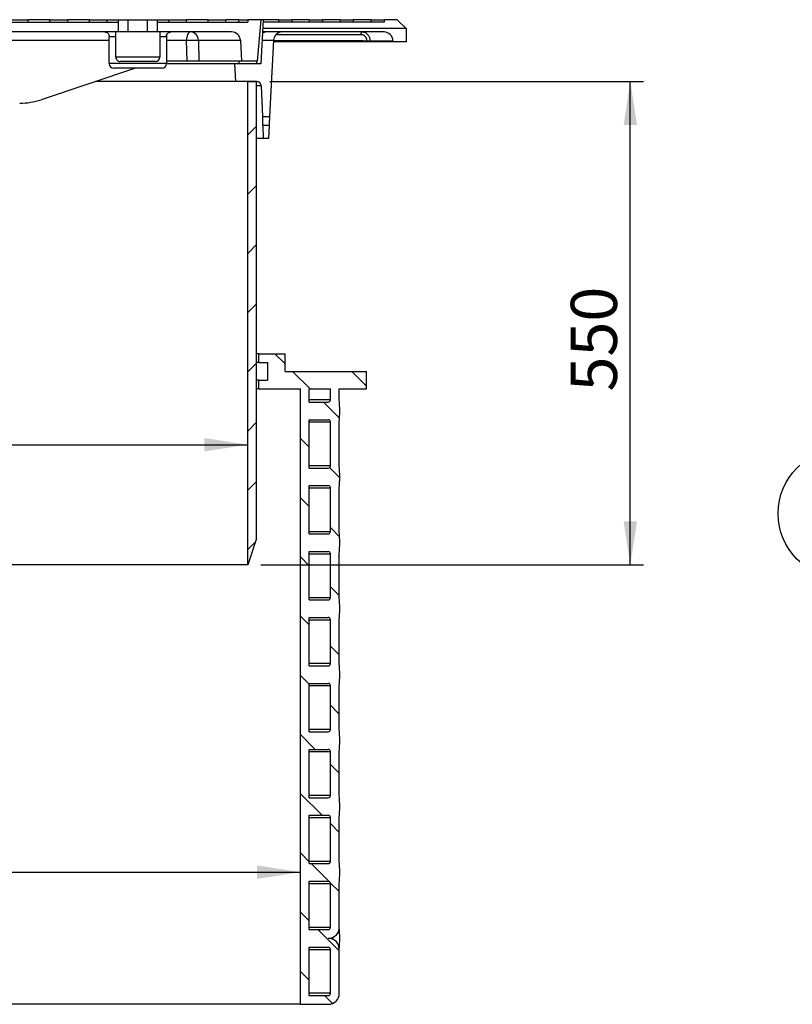
# Model space of a CAD drawing. Units: millimetres. Extents: x 5 to 415, y 5 to 292.
# Drawn here: x 232 to 291, y 94 to 169 of the extents above; entities that cross this region are included whole.
import ezdxf

# ---------------------------------------------------------------- set-up
doc = ezdxf.new("R2010")
doc.units = ezdxf.units.MM
doc.layers.add('BORDER', color=7, linetype='Continuous')
doc.styles.add('SLDTEXTSTYLE3', font='TXT', dxfattribs={"width": 0.75})
doc.dimstyles.new('SLDDIMSTYLE0', dxfattribs={"dimtxt": 3.5, "dimasz": 3.302, "dimexe": 0, "dimexo": 0.0625, "dimgap": 0.875, "dimtad": 1, "dimlfac": 15, "dimrnd": 1e-09, "dimzin": 12, "dimdsep": 46, "dimtxsty": 'SLDTEXTSTYLE3', "dimsah": 1, "dimcen": 0.09, "dimadec": 0, "dimazin": 3, "dimtfac": 1, "dimtofl": 0, "dimtmove": 0, "dimatfit": 3, "dimfxl": 0, "dimfrac": 2, "dimtolj": 1, "dimtzin": 12, "dimarcsym": 0})
pattern_1 = [(45, (0, 0), (-2.245064030267288, 2.245064030267288), [])]

# ---------------------------------------------------------------- blocks, each defined once
blk = doc.blocks.new('SW_NOTE_0_2')
at = {"layer": 'BORDER', "color": 0}
blk.add_circle((-4.243365676123267, 2.409595451103669), 4.879785087407208, dxfattribs=at)
at = {"layer": 'BORDER', "color": 0, "insert": (-4.278608772884662, 4.115775721712678), "char_height": 3.5, "attachment_point": 2, "style": 'SLDTEXTSTYLE3'}
blk.add_mtext('3', dxfattribs=at)
blk = doc.blocks.new('_D_5')
at = {"layer": 'BORDER', "color": 7}
blk.add_line((191.0663408504831, 136.4403970187522), (249.7330075171498, 136.4403970187522), dxfattribs=at)
for points in [[(191.0663408504831, 136.4403970187522), (194.3683408504831, 135.9323970187522), (194.3683408504831, 136.9483970187522)], [(249.7330075171498, 136.4403970187522), (246.4310075171498, 136.9483970187522), (246.4310075171498, 135.9323970187522)]]:
    blk.add_solid(points, dxfattribs=at)
at = {"layer": 'BORDER', "color": 7, "char_height": 3.5, "attachment_point": 1, "style": 'SLDTEXTSTYLE3'}
for s, insert in [('%%c', (213.8812883450975, 140.9521341079541)), ('880', (219.1597257434716, 141.0056062846139))]:
    blk.add_mtext(s, dxfattribs=dict(at, insert=insert))
blk = doc.blocks.new('_D_6')
at = {"layer": 'BORDER', "color": 7}
blk.add_line((187.0663408504827, 104.0266951431964), (253.7330075171494, 104.0266951431971), dxfattribs=at)
for points in [[(187.0663408504827, 104.0266951431964), (190.3683408504827, 103.5186951431964), (190.3683408504827, 104.5346951431964)], [(253.7330075171494, 104.0266951431971), (250.4310075171494, 104.534695143197), (250.4310075171494, 103.518695143197)]]:
    blk.add_solid(points, dxfattribs=at)
at = {"layer": 'BORDER', "color": 7, "char_height": 3.5, "attachment_point": 1, "style": 'SLDTEXTSTYLE3'}
for s, insert in [('%%c', (212.5882326319219, 108.5384322323986)), ('1000', (217.866670030296, 108.5919044090585))]:
    blk.add_mtext(s, dxfattribs=dict(at, insert=insert))
blk = doc.blocks.new('_D_7')
at = {"layer": 'BORDER', "color": 7}
for p, q in [((251.3996741838165, 163.9894925805798), (279.7330075171486, 163.9894925805798)), ((278.7330075171486, 127.3228259139131), (278.7330075171486, 163.9894925805798)), ((250.7330075171498, 127.3228259139131), (279.7330075171486, 127.3228259139131))]:
    blk.add_line(p, q, dxfattribs=at)
for points in [[(278.7330075171486, 163.9894925805798), (278.2250075171486, 160.6874925805798), (279.2410075171486, 160.6874925805798)], [(278.7330075171486, 127.3228259139131), (279.2410075171486, 130.6248259139131), (278.2250075171486, 130.6248259139131)]]:
    blk.add_solid(points, dxfattribs=at)
at = {"layer": 'BORDER', "color": 7, "insert": (274.2212706025699, 140.4762040586825), "char_height": 3.5, "attachment_point": 1, "rotation": 90, "style": 'SLDTEXTSTYLE3'}
blk.add_mtext('550', dxfattribs=at)

msp = doc.modelspace()

# ---------------------------------------------------------------- hatches: boundary and pattern name
at = {"linetype": 'Continuous', "lineweight": 18}
h = msp.add_hatch(dxfattribs=at)
h.set_pattern_fill('ANSI31', style=0)
h.set_pattern_definition(pattern_1)
h.paths.add_polyline_path([(250.3996741838164, 163.9894925805798), (249.7330075171498, 163.9894925805798), (249.7330075171498, 127.3228259139131), (250.3996741838164, 129.322825913913)], flags=0)
h = msp.add_hatch(dxfattribs=at)
h.set_pattern_fill('ANSI31', angle=90.0000000000002, style=0)
h.set_pattern_definition([(135.0000000000002, (0, 0), (-2.245064030267281, -2.245064030267296), [])])
edge = h.paths.add_edge_path(flags=0)
edge.add_line((256.6663408504826, 114.839492580579), (256.6663408504826, 118.1728259139123))
edge.add_arc((248.7852885535264, 119.0061592472456), 7.924987681492129, 353.9640394432872, 366.0359605567154)
edge.add_line((256.6663408504825, 119.839492580579), (256.6663408504825, 123.1728259139124))
edge.add_arc((248.7852885535264, 124.0061592472456), 7.924987681492129, 353.9640394432873, 366.0359605567153)
edge.add_line((256.6663408504825, 124.839492580579), (256.6663408504825, 128.1728259139124))
edge.add_arc((248.7852885535263, 129.0061592472457), 7.924987681492129, 353.9640394432872, 366.0359605567149)
edge.add_line((256.6663408504824, 129.839492580579), (256.6663408504824, 133.1728259139124))
edge.add_arc((248.7852885535262, 134.0061592472456), 7.924987681492129, 353.9640394432874, 366.0359605567153)
edge.add_line((256.6663408504824, 134.839492580579), (256.6663408504824, 138.1728259139123))
edge.add_arc((248.7852885535262, 139.0061592472456), 7.924987681492129, 353.9640394432874, 366.0359605567156)
edge.add_line((256.6663408504823, 139.839492580579), (256.6663408504824, 140.6728259139123))
edge.add_line((256.6663408504824, 140.6728259139123), (258.733007517149, 140.6728259139123))
edge.add_line((258.733007517149, 140.6728259139123), (258.733007517149, 142.0061592472456))
edge.add_line((258.733007517149, 142.0061592472456), (252.5663408504823, 142.0061592472456))
edge.add_line((252.5663408504823, 142.0061592472456), (252.5663408504823, 143.339492580579))
edge.add_line((252.5663408504823, 143.339492580579), (250.5663408504823, 143.3394925805789))
edge.add_line((250.5663408504823, 143.3394925805789), (250.5663408504823, 142.6728259139122))
edge.add_line((250.5663408504823, 142.6728259139122), (251.233007517149, 142.6728259139123))
edge.add_line((251.233007517149, 142.6728259139123), (251.233007517149, 141.339492580579))
edge.add_line((251.233007517149, 141.339492580579), (250.5663408504824, 141.3394925805789))
edge.add_line((250.5663408504824, 141.3394925805789), (250.5663408504824, 140.6728259139122))
edge.add_line((250.5663408504824, 140.6728259139122), (253.733007517149, 140.6728259139123))
edge.add_line((253.733007517149, 140.6728259139123), (253.7330075171495, 94.00615924724562))
edge.add_line((253.7330075171495, 94.00615924724562), (255.8330075171495, 94.00615924724565))
edge.add_arc((255.8330075171495, 94.83949258057899), 0.8333333333333334, 270.0000000000008, 360.0000000000018)
edge.add_line((256.6663408504829, 94.839492580579), (256.6663408504828, 98.17282591391232))
edge.add_arc((255.8330075171494, 98.1728259139123), 0.8333333333333334, 9.77066398145548e-13, 90)
edge.add_arc((255.8330075171494, 99.83949258057898), 0.8333333333333334, 270.0000000000008, 360.0000000000028)
edge.add_line((256.6663408504828, 99.839492580579), (256.6663408504828, 103.1728259139124))
edge.add_arc((248.7852885535266, 104.0061592472456), 7.924987681492129, 353.9640394432874, 366.0359605567152)
edge.add_line((256.6663408504828, 104.839492580579), (256.6663408504827, 108.1728259139123))
edge.add_arc((248.7852885535266, 109.0061592472456), 7.924987681492129, 353.9640394432873, 366.0359605567154)
edge.add_line((256.6663408504827, 109.839492580579), (256.6663408504826, 113.1728259139123))
edge.add_arc((248.7852885535265, 114.0061592472456), 7.924987681492129, 353.9640394432873, 366.0359605567154)
edge = h.paths.add_edge_path(flags=0)
edge.add_line((255.9996741838157, 140.6728259139123), (255.9996741838156, 139.839492580579))
edge.add_arc((255.833007517149, 139.839492580579), 0.1666666666666667, 270, 360, ccw=False)
edge.add_line((255.833007517149, 139.6728259139123), (254.3996741838156, 139.6728259139123))
edge.add_line((254.3996741838156, 139.6728259139123), (254.3996741838156, 140.6728259139123))
edge.add_line((254.3996741838156, 140.6728259139123), (255.9996741838157, 140.6728259139123))
edge = h.paths.add_edge_path(flags=0)
edge.add_line((255.833007517149, 134.6728259139124), (254.3996741838157, 134.6728259139124))
edge.add_line((254.3996741838157, 134.6728259139124), (254.3996741838156, 138.339492580579))
edge.add_line((254.3996741838156, 138.339492580579), (255.833007517149, 138.339492580579))
edge.add_arc((255.833007517149, 138.1728259139123), 0.1666666666666667, -7.958078640513122e-13, 89.9999999999992, ccw=False)
edge.add_line((255.9996741838156, 138.1728259139123), (255.9996741838157, 134.839492580579))
edge.add_arc((255.833007517149, 134.8394925805791), 0.1666666666666667, 270, 359.9999999999902, ccw=False)
edge = h.paths.add_edge_path(flags=0)
edge.add_line((255.8330075171491, 129.6728259139124), (254.3996741838158, 129.6728259139124))
edge.add_line((254.3996741838158, 129.6728259139124), (254.3996741838157, 133.339492580579))
edge.add_line((254.3996741838157, 133.339492580579), (255.833007517149, 133.339492580579))
edge.add_arc((255.8330075171491, 133.1728259139124), 0.1666666666666667, -7.958078640513122e-13, 90.0000000000187, ccw=False)
edge.add_line((255.9996741838158, 133.1728259139124), (255.9996741838158, 129.839492580579))
edge.add_arc((255.8330075171491, 129.839492580579), 0.1666666666666667, 270, 359.9999999999902, ccw=False)
edge = h.paths.add_edge_path(flags=0)
edge.add_line((255.8330075171492, 124.6728259139124), (254.3996741838159, 124.6728259139123))
edge.add_line((254.3996741838159, 124.6728259139123), (254.3996741838158, 128.339492580579))
edge.add_line((254.3996741838158, 128.339492580579), (255.8330075171491, 128.3394925805791))
edge.add_arc((255.8330075171492, 128.1728259139124), 0.1666666666666667, -1.057287590811029e-11, 90.0000000000187, ccw=False)
edge.add_line((255.9996741838158, 128.1728259139124), (255.9996741838158, 124.839492580579))
edge.add_arc((255.8330075171492, 124.839492580579), 0.1666666666666667, 270, 359.9999999999951, ccw=False)
edge = h.paths.add_edge_path(flags=0)
edge.add_line((255.8330075171492, 119.6728259139124), (254.3996741838159, 119.6728259139123))
edge.add_line((254.3996741838159, 119.6728259139123), (254.3996741838158, 123.339492580579))
edge.add_line((254.3996741838158, 123.339492580579), (255.8330075171492, 123.339492580579))
edge.add_arc((255.8330075171492, 123.1728259139124), 0.1666666666666667, -5.6843418860808015e-12, 90.0000000000187, ccw=False)
edge.add_line((255.9996741838159, 123.1728259139123), (255.9996741838159, 119.839492580579))
edge.add_arc((255.8330075171492, 119.839492580579), 0.1666666666666667, 270, 360, ccw=False)
edge = h.paths.add_edge_path(flags=0)
edge.add_line((255.8330075171493, 114.6728259139124), (254.3996741838159, 114.6728259139123))
edge.add_line((254.3996741838159, 114.6728259139123), (254.3996741838159, 118.339492580579))
edge.add_line((254.3996741838159, 118.339492580579), (255.8330075171493, 118.339492580579))
edge.add_arc((255.8330075171493, 118.1728259139124), 0.1666666666666667, -5.6843418860808015e-12, 89.9999999999992, ccw=False)
edge.add_line((255.9996741838159, 118.1728259139123), (255.999674183816, 114.839492580579))
edge.add_arc((255.8330075171493, 114.839492580579), 0.1666666666666667, 270, 359.9999999999951, ccw=False)
edge = h.paths.add_edge_path(flags=0)
edge.add_line((255.8330075171493, 109.6728259139124), (254.399674183816, 109.6728259139123))
edge.add_line((254.399674183816, 109.6728259139123), (254.399674183816, 113.339492580579))
edge.add_line((254.399674183816, 113.339492580579), (255.8330075171493, 113.339492580579))
edge.add_arc((255.8330075171493, 113.1728259139123), 0.1666666666666667, -5.6843418860808015e-12, 89.9999999999797, ccw=False)
edge.add_line((255.999674183816, 113.1728259139123), (255.999674183816, 109.839492580579))
edge.add_arc((255.8330075171493, 109.839492580579), 0.1666666666666667, 270, 360, ccw=False)
edge = h.paths.add_edge_path(flags=0)
edge.add_line((255.8330075171494, 104.6728259139124), (254.399674183816, 104.6728259139123))
edge.add_line((254.399674183816, 104.6728259139123), (254.399674183816, 108.339492580579))
edge.add_line((254.399674183816, 108.339492580579), (255.8330075171494, 108.339492580579))
edge.add_arc((255.8330075171493, 108.1728259139124), 0.1666666666666667, -1.057287590811029e-11, 89.9999999999797, ccw=False)
edge.add_line((255.999674183816, 108.1728259139123), (255.9996741838161, 104.839492580579))
edge.add_arc((255.8330075171494, 104.839492580579), 0.1666666666666667, 270, 359.9999999999951, ccw=False)
edge = h.paths.add_edge_path(flags=0)
edge.add_line((255.8330075171494, 99.67282591391232), (254.3996741838161, 99.6728259139123))
edge.add_line((254.3996741838161, 99.6728259139123), (254.399674183816, 103.339492580579))
edge.add_line((254.399674183816, 103.339492580579), (255.8330075171494, 103.339492580579))
edge.add_arc((255.8330075171494, 103.1728259139124), 0.1666666666666667, -5.6843418860808015e-12, 89.9999999999992, ccw=False)
edge.add_line((255.9996741838161, 103.1728259139123), (255.9996741838161, 99.83949258057899))
edge.add_arc((255.8330075171494, 99.83949258057898), 0.1666666666666667, -90.0000000000008, 3.979039320256561e-12, ccw=False)
edge = h.paths.add_edge_path(flags=0)
edge.add_line((255.8330075171495, 94.67282591391232), (254.3996741838162, 94.67282591391229))
edge.add_line((254.3996741838162, 94.67282591391229), (254.3996741838161, 98.33949258057898))
edge.add_line((254.3996741838161, 98.33949258057898), (255.8330075171494, 98.33949258057898))
edge.add_arc((255.8330075171494, 98.1728259139123), 0.1666666666666667, 3.979039320256561e-12, 89.9999999999992, ccw=False)
edge.add_line((255.9996741838161, 98.17282591391232), (255.9996741838161, 94.839492580579))
edge.add_arc((255.8330075171495, 94.83949258057899), 0.1666666666666667, -90.0000000000008, 3.979039320256561e-12, ccw=False)
h = msp.add_hatch(dxfattribs=at)
h.set_pattern_fill('ANSI31', style=0)
h.set_pattern_definition(pattern_1)
edge = h.paths.add_edge_path(flags=0)
edge.add_arc((248.7852885535266, 99.00615924724556), 7.924987681492129, 353.9640394432875, 366.0359605567156)
edge.add_arc((255.8330075171494, 99.83949258057898), 0.8333333333333313, -90.0000000000008, 1.0800249583553523e-12, ccw=False)
edge.add_arc((255.8330075171494, 98.1728259139123), 0.8333333333333323, 1.1368683772161603e-13, 89.9999999999992, ccw=False)

# ---------------------------------------------------------------- linework, layer by layer
at = {"color": 7, "linetype": 'Continuous', "lineweight": 25}
for p, q in [((201.7330075171495, 168.4728259139131), (239.0663408504829, 168.4728259139131)), ((231.7330075171495, 168.6728259139131), (233.0663408504829, 168.6728259139131)), ((233.0663408504829, 168.6728259139131), (233.0663408504829, 168.4728259139131)), ((234.7330075171495, 168.6728259139131), (233.0663408504829, 168.6728259139131)), ((234.7330075171495, 168.6728259139131), (236.0663408504829, 168.6728259139131)), ((234.7330075171495, 168.4728259139131), (234.7330075171495, 168.6728259139131)), ((236.0663408504829, 168.6728259139131), (236.0663408504829, 168.4728259139131)), ((237.7330075171495, 168.6728259139131), (236.0663408504829, 168.6728259139131)), ((237.7330075171495, 168.6728259139131), (239.0663408504828, 168.6728259139131)), ((237.7330075171495, 168.4728259139131), (237.7330075171495, 168.6728259139131)), ((239.0663408504829, 168.6728259139131), (239.9332837771695, 168.6728259139131)), ((239.0663408504829, 168.4728259139131), (239.0663408504829, 168.6728259139131)), ((239.0663408504829, 168.4728259139131), (239.9332837771695, 168.4728259139131)), ((239.9332837771695, 168.6728259139131), (240.6686171105009, 168.6728259139131)), ((239.9332837771695, 167.7394925805798), (239.9332837771695, 168.6728259139131)), ((240.6686171105009, 168.6728259139131), (242.1307312571311, 168.6728259139131)), ((240.6686171105009, 167.7394925805798), (240.6686171105009, 168.6728259139131)), ((242.1307312571311, 168.6728259139131), (242.8660645904629, 168.6728259139131)), ((242.1307312571311, 167.7394925805798), (242.1307312571311, 168.6728259139131)), ((242.8660645904629, 168.6728259139131), (242.8660645904629, 167.7394925805798)), ((242.8660645904629, 168.6728259139131), (243.7330075171496, 168.6728259139131)), ((242.8660645904628, 168.4728259139131), (243.7330075171496, 168.4728259139131)), ((243.7330075171496, 168.6728259139131), (243.7330075171496, 168.4728259139131)), ((243.7330075171495, 168.6728259139131), (245.0663408504828, 168.6728259139131)), ((243.7330075171496, 168.4728259139131), (249.7330075171495, 168.4728259139131)), ((245.0663408504828, 168.6728259139131), (245.0663408504829, 168.4728259139131)), ((246.7330075171495, 168.6728259139131), (245.0663408504828, 168.6728259139131)), ((246.7330075171495, 168.6728259139131), (248.0663408504828, 168.6728259139131)), ((246.7330075171495, 168.4728259139131), (246.7330075171495, 168.6728259139131)), ((248.0663408504829, 168.4728259139131), (248.0663408504829, 168.6728259139131)), ((249.0585878640892, 168.6728259139131), (248.0663408504829, 168.6728259139131)), ((249.0585878640893, 168.6728259139131), (249.7330075171495, 168.6728259139131)), ((249.0585878640892, 168.4728259139131), (249.0585878640892, 168.6728259139131)), ((250.7330075171468, 168.6728259139133), (249.7330075171495, 168.6728259139131)), ((249.7330075171495, 168.6728259139131), (249.7330075171495, 168.4728259139131)), ((250.7330075171468, 168.6728259139133), (250.4588763714323, 165.5394925805801)), ((250.8996741838153, 168.6728259139131), (250.7241081232171, 165.3228259139131)), ((250.8996741838153, 168.6728259139131), (250.7330075171468, 168.6728259139131)), ((261.7330075171498, 168.006159247247), (250.8647356642932, 168.006159247247)), ((252.0663408504828, 168.4728259139131), (250.8891926279586, 168.4728259139131)), ((252.0663408504828, 168.6728259139131), (250.8996741838153, 168.6728259139131)), ((252.0663408504828, 168.6728259139131), (253.0663408504828, 168.6728259139131)), ((252.0663408504828, 168.6728259139131), (252.0663408504828, 168.4728259139131)), ((253.0663408504828, 168.4728259139131), (252.0663408504828, 168.4728259139131)), ((253.0663408504828, 168.6728259139131), (253.0663408504828, 168.4728259139131)), ((254.3996741838162, 168.6728259139131), (253.0663408504828, 168.6728259139131)), ((254.3996741838162, 168.4728259139131), (253.0663408504828, 168.4728259139131)), ((254.3996741838162, 168.6728259139131), (254.3996741838162, 168.4728259139131)), ((254.3996741838162, 168.6728259139131), (255.3996741838162, 168.6728259139131)), ((255.3996741838162, 168.4728259139131), (254.3996741838162, 168.4728259139131)), ((255.3996741838162, 168.6728259139131), (255.3996741838162, 168.4728259139131)), ((256.7330075171495, 168.6728259139131), (255.3996741838162, 168.6728259139131)), ((256.7330075171495, 168.4728259139131), (255.3996741838162, 168.4728259139131)), ((256.7330075171495, 168.6728259139131), (257.7330075171495, 168.6728259139131)), ((256.7330075171495, 168.6728259139131), (256.7330075171495, 168.4728259139131)), ((257.7330075171495, 168.4728259139131), (256.7330075171495, 168.4728259139131)), ((257.7330075171495, 168.6728259139131), (257.7330075171495, 168.4728259139131)), ((259.0663408504828, 168.6728259139131), (257.7330075171495, 168.6728259139131)), ((259.0663408504828, 168.4728259139131), (257.7330075171495, 168.4728259139131)), ((259.0663408504828, 168.6728259139131), (260.0663408504828, 168.6728259139131)), ((259.0663408504828, 168.6728259139131), (259.0663408504828, 168.4728259139131)), ((260.0663408504828, 168.4728259139131), (259.0663408504828, 168.4728259139131)), ((261.0663408504834, 168.6728259139136), (260.0663408504828, 168.6728259139131)), ((260.0663408504828, 168.6728259139131), (260.0663408504828, 168.4728259139131)), ((261.0663408504834, 168.6728259139136), (261.7330075171498, 168.006159247247)), ((261.7330075171498, 168.006159247247), (261.7330075171495, 167.0061592472464)), ((238.8996741838162, 167.7394925805798), (228.7989977141829, 167.7394925805798)), ((239.2330075171495, 165.3394925805798), (239.2330075171495, 167.4061592472464)), ((239.2330075171495, 167.4061592472464), (239.7330075171495, 167.4061592472464)), ((239.9332837771695, 167.7394925805798), (239.7330075171495, 167.7394925805798)), ((239.7330075171495, 165.8394925805798), (239.7330075171495, 167.7394925805798)), ((240.6686171105009, 167.7394925805798), (239.9332837771695, 167.7394925805798)), ((242.1307312571311, 167.7394925805798), (240.6686171105009, 167.7394925805798)), ((242.8660645904629, 167.7394925805798), (242.1307312571311, 167.7394925805798)), ((243.0663408504829, 167.7394925805798), (242.8660645904629, 167.7394925805798)), ((243.0663408504829, 167.7394925805798), (243.0663408504829, 165.8394925805798)), ((243.0663408504829, 167.4061592472464), (243.5656389309997, 167.4061592472464)), ((243.5656389309857, 167.4061592472464), (243.5663408504828, 167.4061592472464)), ((243.5663408504828, 167.4061592472464), (243.5663408504829, 165.3394925805798)), ((243.8996741838162, 167.7394925805798), (243.8988667341365, 167.7394925805798)), ((248.5109362125345, 167.7394925805798), (243.8996741838162, 167.7394925805798)), ((251.0485311648094, 167.7394925805798), (250.8507602564844, 167.7394925805798)), ((252.3559467920995, 167.7394925805798), (251.0485311648094, 167.7394925805798)), ((251.8798515489267, 167.5394925805798), (258.3219218509498, 167.5394925813699)), ((260.0663409154134, 167.7394925805797), (252.3559467920995, 167.7394925805798)), ((258.5341803052906, 167.720838049652), (258.37339189079, 167.7366772732706)), ((258.4636325375467, 167.7277876913445), (258.3837252499895, 167.7394925805797)), ((228.6160044689427, 167.1077165519016), (239.2330075171495, 167.1077165519016)), ((243.5663408504828, 167.1077165519016), (245.0735699206838, 167.1077165519016)), ((245.0735699206838, 167.1077165519016), (245.1071282874901, 165.5394925805797)), ((245.9986764860965, 167.1077165514083), (246.0313008732456, 165.5394925805798)), ((245.9986764860981, 167.1077165514084), (249.1766892357048, 167.1077165514084)), ((249.1766892357048, 167.1077165514084), (249.2588763714343, 165.5394925805798)), ((250.8176502805732, 167.1077166044911), (251.6901937571106, 167.1077166044911)), ((251.6901937571106, 167.1077166044911), (251.3878939456104, 161.3394925805798)), ((260.7330075171495, 167.0061592472464), (251.6848713615475, 167.0061592472464)), ((251.6883652135591, 167.0728259150478), (258.4808592070959, 167.0728259150478)), ((258.3538287089538, 167.0736123389888), (251.6898230494085, 167.1006430801558)), ((251.6899106177537, 167.1023139837213), (258.7658523282318, 167.0736123350942)), ((258.4808592070959, 167.0728259159077), (259.0191579351812, 167.0728259159077)), ((259.0191579351812, 167.0728259150049), (260.7330075171495, 167.0728259139504)), ((260.7330075171495, 167.0728259139504), (260.7330075171495, 167.0061592472464)), ((261.7330075171495, 167.0061592472464), (260.7330075171495, 167.0061592472464)), ((243.0663408504829, 165.8394925805798), (239.7330075171495, 165.8394925805798)), ((243.5663408504829, 165.3394925805798), (239.2330075171495, 165.3394925805798)), ((242.7330075171495, 165.5061592472464), (240.0663408504829, 165.5061592472464)), ((248.7330075171475, 165.322825913913), (243.5659239230734, 165.322825913913)), ((249.0663408504828, 165.5228259139131), (243.5663408504828, 165.5228259139131)), ((245.1071282874901, 165.5394925805797), (243.6506786646866, 165.5394925805797)), ((249.2588763714343, 165.5394925805798), (246.0313008732456, 165.5394925805798)), ((250.7241081232171, 165.3228259139131), (248.7330075171475, 165.322825913913)), ((248.7330075171475, 165.322825913913), (248.8028845561916, 163.9894925805795)), ((249.0663408504828, 165.5228259139131), (249.0663408504828, 165.3228259139131)), ((250.3996741838162, 165.5228259139131), (249.0663408504828, 165.5228259139131)), ((250.3996741838162, 165.3228259139131), (249.0663408504828, 165.3228259139131)), ((250.4588763714323, 165.5394925805801), (249.2588763714343, 165.5394925805798)), ((250.3996741838162, 165.5228259139131), (250.3996741838162, 165.3228259139131)), ((241.2312885171936, 165.0061592472464), (234.0746362789882, 162.6080519036589)), ((243.2330075171495, 165.0061592472464), (239.5663408504829, 165.0061592472464)), ((248.8028845561916, 163.9894925805795), (238.1972584538751, 163.9894925805795)), ((250.4264545910829, 163.9894925805798), (248.8028845561916, 163.9894925805795)), ((249.7330075171495, 127.3228259139131), (249.7330075171495, 163.9894925805798)), ((249.7330075171495, 163.9894925805798), (250.3996741838162, 163.9894925805798)), ((250.3996741838162, 129.322825913913), (250.3996741838162, 163.9894925805798)), ((250.7595848667559, 163.6677924128138), (250.3996741838162, 163.6677924128138)), ((250.7595848667559, 163.6677924128138), (250.840890888502, 161.3394925805798)), ((250.840890888502, 161.3394925805798), (251.3878939456104, 161.3394925805798)), ((251.3512085001123, 160.6394925805797), (250.8653354271462, 160.6394925805797)), ((250.8653354271462, 160.6394925805797), (250.8996741838131, 159.6561592472464)), ((251.3512085001123, 160.6394925805797), (251.2996741838173, 159.6561592472465)), ((250.8996741838131, 159.6561592472464), (250.3996741838162, 159.6561592472464)), ((251.2996741838173, 159.6561592472465), (250.8996741838131, 159.6561592472464)), ((250.566340850482, 143.3394925805789), (250.3996741838162, 143.3394925805789)), ((250.5663408504821, 142.6728259139122), (250.3996741838162, 142.6728259139122)), ((250.5663408504821, 142.6728259139122), (250.566340850482, 143.3394925805789)), ((250.566340850482, 143.3394925805789), (252.566340850482, 143.339492580579)), ((250.5663408504821, 142.6728259139122), (251.2330075171488, 142.6728259139123)), ((251.2330075171488, 142.6728259139123), (251.2330075171488, 141.3394925805789)), ((252.5663408504821, 142.0061592472456), (252.566340850482, 143.339492580579)), ((252.5663408504821, 142.0061592472456), (258.7330075171488, 142.0061592472456)), ((258.7330075171488, 140.6728259139123), (258.7330075171488, 142.0061592472456)), ((250.5663408504821, 141.3394925805789), (250.3996741838162, 141.3394925805789)), ((250.5663408504821, 140.6728259139122), (250.5663408504821, 141.3394925805789)), ((250.5663408504821, 141.3394925805789), (251.2330075171488, 141.3394925805789)), ((250.5663408504821, 140.6728259139122), (250.3996741838162, 140.6728259139122)), ((250.5663408504821, 140.6728259139122), (253.7330075171488, 140.6728259139123)), ((253.7330075171493, 94.00615924724562), (253.7330075171488, 140.6728259139123)), ((254.3996741838154, 140.6728259139123), (255.9996741838154, 140.6728259139123)), ((254.3996741838154, 139.6728259139123), (254.3996741838154, 140.6728259139123)), ((255.9996741838154, 139.839492580579), (255.9996741838154, 140.6728259139123)), ((256.6663408504821, 140.6728259139123), (258.7330075171488, 140.6728259139123)), ((256.6663408504821, 139.839492580579), (256.6663408504821, 140.6728259139123)), ((255.9996741838154, 139.839492580579), (254.3996741838154, 139.8394925805788)), ((254.3996741838154, 139.6728259139123), (255.8330075171488, 139.6728259139123)), ((254.3996741838154, 138.339492580579), (255.8330075171488, 138.339492580579)), ((254.3996741838155, 134.6728259139124), (254.3996741838154, 138.339492580579)), ((254.3996741838154, 138.1728259139122), (255.9996741838154, 138.1728259139123)), ((255.9996741838155, 134.839492580579), (255.9996741838154, 138.1728259139123)), ((256.6663408504821, 134.839492580579), (256.6663408504821, 138.1728259139123)), ((255.9996741838155, 134.839492580579), (254.3996741838154, 134.8394925805789)), ((254.3996741838155, 134.6728259139124), (255.8330075171488, 134.6728259139124)), ((254.3996741838155, 133.339492580579), (255.8330075171488, 133.339492580579)), ((254.3996741838156, 129.6728259139124), (254.3996741838155, 133.339492580579)), ((254.3996741838154, 133.1728259139123), (255.9996741838155, 133.1728259139124)), ((255.9996741838155, 129.839492580579), (255.9996741838155, 133.1728259139124)), ((256.6663408504822, 129.839492580579), (256.6663408504822, 133.1728259139124)), ((250.3996741838162, 129.322825913913), (249.7330075171495, 127.3228259139131)), ((255.9996741838155, 129.839492580579), (254.3996741838155, 129.8394925805789)), ((254.3996741838156, 129.6728259139124), (255.8330075171489, 129.6728259139124)), ((254.3996741838155, 128.339492580579), (255.8330075171489, 128.339492580579)), ((254.3996741838156, 124.6728259139123), (254.3996741838155, 128.339492580579)), ((254.3996741838155, 128.1728259139123), (255.9996741838156, 128.1728259139124)), ((255.9996741838156, 124.839492580579), (255.9996741838156, 128.1728259139124)), ((256.6663408504822, 124.839492580579), (256.6663408504822, 128.1728259139124)), ((249.7330075171495, 127.3228259139131), (191.0663408504828, 127.3228259139131)), ((255.9996741838156, 124.839492580579), (254.3996741838155, 124.8394925805789)), ((254.3996741838156, 124.6728259139123), (255.8330075171489, 124.6728259139123)), ((254.3996741838156, 123.339492580579), (255.8330075171489, 123.339492580579)), ((254.3996741838156, 119.6728259139123), (254.3996741838156, 123.339492580579)), ((254.3996741838156, 123.1728259139122), (255.9996741838156, 123.1728259139123)), ((255.9996741838156, 119.839492580579), (255.9996741838156, 123.1728259139123)), ((256.6663408504823, 119.839492580579), (256.6663408504823, 123.1728259139124)), ((255.9996741838156, 119.839492580579), (254.3996741838156, 119.8394925805789)), ((254.3996741838156, 119.6728259139123), (255.833007517149, 119.6728259139124)), ((254.3996741838157, 118.339492580579), (255.833007517149, 118.339492580579)), ((254.3996741838157, 114.6728259139123), (254.3996741838157, 118.339492580579)), ((254.3996741838156, 118.1728259139122), (255.9996741838157, 118.1728259139123)), ((255.9996741838158, 114.839492580579), (255.9996741838157, 118.1728259139123)), ((256.6663408504824, 114.839492580579), (256.6663408504824, 118.1728259139123)), ((255.9996741838158, 114.839492580579), (254.3996741838157, 114.8394925805789)), ((254.3996741838157, 114.6728259139123), (255.833007517149, 114.6728259139123)), ((254.3996741838157, 113.339492580579), (255.8330075171491, 113.339492580579)), ((254.3996741838158, 109.6728259139123), (254.3996741838157, 113.339492580579)), ((254.3996741838157, 113.1728259139122), (255.9996741838158, 113.1728259139123)), ((255.9996741838158, 109.839492580579), (255.9996741838158, 113.1728259139123)), ((256.6663408504825, 109.839492580579), (256.6663408504824, 113.1728259139123)), ((255.9996741838158, 109.839492580579), (254.3996741838157, 109.8394925805789)), ((254.3996741838158, 109.6728259139123), (255.8330075171491, 109.6728259139123)), ((254.3996741838158, 108.339492580579), (255.8330075171491, 108.339492580579)), ((254.3996741838158, 104.6728259139123), (254.3996741838158, 108.339492580579)), ((254.3996741838158, 108.1728259139122), (255.9996741838158, 108.1728259139123)), ((255.9996741838158, 104.839492580579), (255.9996741838158, 108.1728259139123)), ((256.6663408504825, 104.839492580579), (256.6663408504825, 108.1728259139123)), ((255.9996741838158, 104.839492580579), (254.3996741838158, 104.8394925805789)), ((254.3996741838158, 104.6728259139123), (255.8330075171492, 104.6728259139123)), ((254.3996741838158, 103.339492580579), (255.8330075171492, 103.339492580579)), ((254.3996741838159, 99.6728259139123), (254.3996741838158, 103.339492580579)), ((254.3996741838158, 103.1728259139122), (255.9996741838159, 103.1728259139123)), ((255.9996741838159, 99.83949258057899), (255.9996741838159, 103.1728259139123)), ((256.6663408504826, 99.839492580579), (256.6663408504825, 103.1728259139124)), ((255.9996741838159, 99.83949258057899), (254.3996741838158, 99.83949258057885)), ((254.3996741838159, 99.6728259139123), (255.8330075171492, 99.67282591391232)), ((254.3996741838159, 98.33949258057898), (255.8330075171492, 98.33949258057898)), ((254.3996741838159, 94.67282591391229), (254.3996741838159, 98.33949258057898)), ((254.3996741838158, 98.17282591391219), (255.9996741838159, 98.17282591391232)), ((255.9996741838159, 94.839492580579), (255.9996741838159, 98.17282591391232)), ((256.6663408504826, 94.839492580579), (256.6663408504826, 98.17282591391232)), ((255.9996741838159, 94.839492580579), (254.3996741838159, 94.83949258057886)), ((254.3996741838159, 94.67282591391229), (255.8330075171493, 94.67282591391232)), ((253.7330075171493, 94.00615924724562), (187.0663408504826, 94.00615924724492)), ((253.7330075171493, 94.00615924724562), (255.8330075171493, 94.00615924724565))]:
    msp.add_line(p, q, dxfattribs=at)
at = {"color": 7, "linetype": 'Continuous', "lineweight": 25, "flags": 128}
for points in [[(245.4064464321991, 167.7394925805798), (245.3435574439821, 167.7275199990317), (245.2829272863877, 167.6920322825123), (245.2267336579342, 167.6343040697615), (245.1769949070194, 167.5564088279839), (245.1354975373976, 167.4611443785829), (245.1037320409945, 167.3519324057261), (245.0828393627984, 167.2326955571669), (245.0735699206939, 167.1077165515845)], [(258.3219218509493, 167.5394925813699), (258.3231093859703, 167.578510645662), (258.3266263546338, 167.6160292676022), (258.3323376018071, 167.6506066275972), (258.3400236474654, 167.6809139371003), (258.349389121186, 167.7057865032095), (258.3600741130676, 167.7242684871627), (258.3716680048665, 167.7356496366851), (258.3837252499895, 167.7394925805798)]]:
    msp.add_lwpolyline(points, dxfattribs=at)
at = {"color": 7, "linetype": 'Continuous', "lineweight": 25}
for centre, radius, start, end in [((245.4003001895658, 167.1791360487108), 0.5603902382329294, 42.31702402412454, 89.37157930430106), ((245.2949245389444, 167.0811877489332), 0.7042517876989287, 2.158813294343283, 42.43773605687848), ((248.5109362125362, 167.0728259139131), 0.6666666666666856, 3.000000000009895, 90.000000000149), ((252.3559467774962, 167.0728259139131), 0.6666666666666858, 89.99999874493624, 176.9999954316086), ((260.0663408504828, 167.0728259139131), 0.6666666666666856, 3.20966311790818e-09, 89.99999441962694), ((240.0663408504829, 165.8394925805798), 0.3333333333333712, 180, 270.0000000000008), ((242.7330075171495, 165.8394925805798), 0.3333333333333428, 270.0000000000008, 0), ((239.5663408504829, 165.3394925805798), 0.3333333333333712, 180.0000000000057, 270.0000000000008), ((243.2330075171495, 165.3394925805798), 0.3333333333333428, 270.0000000000008, 359.999999999996), ((250.4264545910829, 163.6561592472464), 0.3333333333333511, 1.999999999966067, 90), ((255.8330075171488, 139.839492580579), 0.1666666666666856, 270.0000000000008, 0), ((248.785288553526, 139.0061592472456), 7.924987681492158, 353.9640394432874, 6.035960556714721), ((255.8330075171488, 138.1728259139123), 0.1666666666666856, 0, 90), ((255.8330075171488, 134.839492580579), 0.1666666666666572, 270.0000000000008, 0), ((248.785288553526, 134.0061592472456), 7.924987681492158, 353.9640394432874, 6.035960556714516), ((255.8330075171489, 133.1728259139124), 0.1666666666666572, 0, 90.00000000001954), ((255.8330075171489, 129.839492580579), 0.1666666666666572, 270.0000000000008, 359.999999999991), ((248.7852885535261, 129.0061592472456), 7.924987681492158, 353.9640394432874, 6.035960556714311), ((255.8330075171489, 128.1728259139124), 0.1666666666666572, 0, 90.00000000001954), ((255.8330075171489, 124.839492580579), 0.166666666666714, 270.0000000000203, 0), ((248.7852885535262, 124.0061592472456), 7.924987681492129, 353.9640394432873, 6.035960556714539), ((255.833007517149, 123.1728259139123), 0.1666666666666714, 0, 90.00000000001954), ((255.833007517149, 119.839492580579), 0.1666666666666572, 270.0000000000008, 359.999999999996), ((248.7852885535262, 119.0061592472456), 7.924987681492159, 353.9640394432873, 6.035960556714516), ((255.833007517149, 118.1728259139123), 0.166666666666714, 0, 90), ((255.833007517149, 114.839492580579), 0.166666666666714, 270.0000000000008, 0), ((248.7852885535262, 114.0061592472456), 7.924987681492174, 353.9640394432874, 6.035960556714576), ((255.833007517149, 113.1728259139123), 0.166666666666714, 0, 89.99999999998046), ((255.8330075171491, 109.839492580579), 0.1666666666666714, 270.0000000000008, 0), ((248.7852885535263, 109.0061592472456), 7.924987681492174, 353.9640394432874, 6.035960556714576), ((255.8330075171491, 108.1728259139123), 0.1666666666666714, 359.999999999996, 90), ((255.8330075171492, 104.839492580579), 0.1666666666666572, 270.0000000000008, 0), ((248.7852885535264, 104.0061592472456), 7.924987681492171, 353.9640394432874, 6.035960556714372), ((255.8330075171492, 103.1728259139124), 0.166666666666714, 359.999999999996, 90), ((255.8330075171492, 99.83949258057898), 0.8333333333333712, 270.0000000000008, 1.954132796291096e-12), ((255.8330075171492, 99.83949258057898), 0.1666666666666572, 270.0000000000008, 4.88533199072824e-12), ((248.7852885535264, 99.00615924724556), 7.924987681492177, 353.9640394432875, 6.035960556714781), ((255.8330075171492, 98.1728259139123), 0.8333333333333712, 9.770663981455478e-13, 90), ((255.8330075171492, 98.1728259139123), 0.1666666666666714, 4.88533199072824e-12, 90), ((255.8330075171493, 94.83949258057899), 0.8333333333333428, 270.0000000000008, 9.770663981456147e-13), ((255.8330075171493, 94.83949258057899), 0.1666666666666714, 270.0000000000008, 4.88533199072824e-12)]:
    msp.add_arc(centre, radius, start, end, dxfattribs=at)
for centre, major_axis, ratio, start_param, end_param in [((243.4759860670772, 158.8728259139131), (0.6903432872455538, 6.639951330285924), 0.8636724411322934, 0.08955422636983883, 0.1041592564849104), ((232.6201016541174, 169.0061592472464), (0.6903432872455256, 6.639951330285925), 0.8636724411322976, 3.231146879959835, 3.515953156164067)]:
    msp.add_ellipse(centre, major_axis=major_axis, ratio=ratio, start_param=start_param, end_param=end_param, dxfattribs=at)
for points, knots in [([(239.7213395171495, 167.7394925805798), (239.6868115177058, 167.7394925805797), (239.5885972843751, 167.7394925805797), (239.4465444476274, 167.7394925805798), (239.2972956250751, 167.7394925805798), (239.1712188290538, 167.7394925805797), (239.0585610868878, 167.7394925805798), (238.9693285484432, 167.7394925805798), (238.9103453445371, 167.7394925805798), (238.9031951446492, 167.7394925805798), (238.8996741838162, 167.7394925805798)], [0, 0, 0, 0, 0.06646604662190227, 0.1890613970306671, 0.311760366834606, 0.4317934472856942, 0.5519066532871223, 0.7055051637507476, 0.854982406056957, 0.9999999999999999, 0.9999999999999999, 0.9999999999999999, 0.9999999999999999]), ([(238.8996741838162, 167.7394925805798), (238.9368205287212, 167.7358678929699), (239.0121037150816, 167.7285218665028), (239.1123792010042, 167.6708063633423), (239.1879375620221, 167.5854839935026), (239.2274391261963, 167.4919639482327), (239.2314353917548, 167.4303845127754), (239.2330075171495, 167.4061592472464)], [0, 0, 0, 0, 0.2128458035800004, 0.4313670789929344, 0.6460647105544615, 0.8607623421159898, 1, 1, 1, 1]), ([(243.8755334008031, 167.7394925805798), (243.8746288778724, 167.7394925805798), (243.8652735936485, 167.7394925805798), (243.8105688258827, 167.7394925805798), (243.7155687093785, 167.7394925805797), (243.5948693636471, 167.7394925805797), (243.4626262670282, 167.7394925805798), (243.3068417239909, 167.7394925805797), (243.177299622487, 167.7394925805798), (243.0951301620989, 167.7394925805797), (243.0780088504829, 167.7394925805798)], [0, 0, 0, 0, 0.01917634859817953, 0.1983368087402886, 0.3824091397870939, 0.525699700668636, 0.6692613019009687, 0.8152472541107559, 0.9615038322102433, 1, 1, 1, 1]), ([(243.6349972584856, 167.6064746053387), (243.6150616508977, 167.5766361866502), (243.5745203946734, 167.5159564721222), (243.5686318595912, 167.4431593708372), (243.5656389309997, 167.4061592472464)], [0, 0, 0, 0, 0.4917363062865066, 1, 1, 1, 1]), ([(243.5663408504828, 167.4061592472464), (243.5700256849391, 167.4436338934375), (243.5773953538517, 167.5185831858197), (243.6348652512481, 167.6184746748781), (243.7194475490466, 167.6938592230914), (243.8131718337798, 167.7338023471151), (243.8751012608512, 167.7378761427776), (243.8996741838162, 167.7394925805798)], [0, 0, 0, 0, 0.2146938609926904, 0.4293877219853772, 0.6440815829780706, 0.8587754439707539, 1, 1, 1, 1]), ([(250.8489709141568, 167.7053498950463), (250.8535626970898, 167.7070791763752), (250.8707333658527, 167.7135457096), (250.8912181542652, 167.7189328075088), (250.9166301336713, 167.7251070268084), (250.96511496937, 167.7354439156267), (251.0117802477593, 167.7377088484272), (251.0485311648094, 167.7394925805798)], [0, 0, 0, 0, 0.07209191976381212, 0.2695829687092022, 0.3114408868902332, 0.4577300356184184, 1, 1, 1, 1]), ([(258.7658523282318, 167.0736123350936), (258.7595275588305, 167.1326023620721), (258.7468851692701, 167.2505157362878), (258.6500630429174, 167.4033907576633), (258.5307285891807, 167.492276591237), (258.4164223655876, 167.5332630467944), (258.3537950677432, 167.5373914784626), (258.3219218509498, 167.5394925813699)], [0, 0, 0, 0, 0.2415145653769878, 0.4827561332732779, 0.7294189381802824, 0.8622918576974679, 1, 1, 1, 1]), ([(259.0191579351812, 167.0728259150014), (259.0171071895793, 167.1134878563111), (259.0129549520465, 167.1958179311452), (258.9828138546386, 167.3028167546501), (258.9433365777606, 167.3925825071241), (258.8992622108984, 167.465785360768), (258.8485493896574, 167.5298406937459), (258.7930645879883, 167.5845637054612), (258.7345088753208, 167.6307092935466), (258.6570136190503, 167.6766438104312), (258.5825220752124, 167.7126572616238), (258.5270596148569, 167.7189961434921), (258.5115481556799, 167.7207689697731)], [0, 0, 0, 0, 0.1338159029300909, 0.2709431214396781, 0.3642801121679807, 0.4590927929148027, 0.5553813228763553, 0.6378676293421179, 0.7219583724426173, 0.8076535364710181, 0.9462055181513206, 1, 1, 1, 1]), ([(245.073569920691, 167.1077165515842), (245.0983916742411, 167.109202151534), (245.1493836861216, 167.1122540604226), (245.2312419028792, 167.1159726624759), (245.3117510206215, 167.1189165238486), (245.3862725453744, 167.1209218664559), (245.4570869275508, 167.1223445856023), (245.5261718606917, 167.1231525275275), (245.6182927224972, 167.1235455132513), (245.7268003136535, 167.1225950315581), (245.8406674585655, 167.1192952313676), (245.9339294589296, 167.1143509375275), (245.9775423092752, 167.1098820920058), (245.9986764903294, 167.1077165515834)], [0, 0, 0, 0, 0.07813608537101224, 0.1605171119556726, 0.2394627022300645, 0.3066306766851774, 0.3684109182846367, 0.4365431772792517, 0.5002849810353309, 0.6319721290054766, 0.7607457136931034, 0.8840606985155772, 1, 1, 1, 1]), ([(258.4808570296016, 167.0728259228106), (258.4861778792707, 167.0728344096676), (258.4968195784453, 167.0728513833814), (258.484011583605, 167.0729838218989), (258.4509962909126, 167.0731789535417), (258.4047215398967, 167.0734007115465), (258.3688607508182, 167.0735498313131), (258.3538287089524, 167.0736123389888)], [0, 0, 0, 0, 0.2117878951242259, 0.4235757837381448, 0.6353638715501446, 0.8471526787482903, 1, 1, 1, 1]), ([(258.7658523282312, 167.0736123350943), (258.7879198597649, 167.0735254514461), (258.8320549313904, 167.0733516841162), (258.8997166088825, 167.0731181896632), (258.9584013754302, 167.0729402128621), (258.9995870400091, 167.0728410264579), (259.0133774747334, 167.0728303776218), (259.0191579057681, 167.0728259140306)], [0, 0, 0, 0, 0.2117921204640918, 0.4235843230656106, 0.6353745748817818, 0.8471627497198052, 1, 1, 1, 1]), ([(246.0313008732456, 165.5394925805798), (245.9903464921802, 165.5394925805798), (245.9084347382406, 165.5394925805797), (245.7147120319196, 165.5394925805798), (245.4955842165816, 165.5394925805798), (245.2821592100972, 165.5394925805797), (245.1608834917868, 165.5394925805798), (245.1071282874901, 165.5394925805797)], [0, 0, 0, 0, 0.208750337846117, 0.4175159253692357, 0.6259398606749708, 0.8341986385340309, 1, 1, 1, 1]), ([(250.840890888502, 161.3394925805798), (250.8409022807501, 161.3390076064294), (250.8409465737458, 161.3371220297028), (250.8415847663137, 161.3098786175543), (250.8433346973947, 161.2403884814497), (250.8460825982638, 161.1423357543794), (250.848907419129, 161.0532177688258), (250.8520159194954, 160.9626298361341), (250.8553871068693, 160.8713125433175), (250.8596603304202, 160.766457560273), (250.8631332742072, 160.6872823542247), (250.8650590133297, 160.6454365718101), (250.8652570453795, 160.6411780988347), (250.8653354271462, 160.6394925805797)], [0, 0, 0, 0, 0.03714441790368166, 0.1444172846630004, 0.2516935792474367, 0.3589864469692165, 0.4663145270157032, 0.500013119599998, 0.607452408174674, 0.7148917430894999, 0.8223209351383634, 0.9296740148226482, 1, 1, 1, 1]), ([(251.3878939456104, 161.3394925805798), (251.3878625181229, 161.3389987361042), (251.3877413220273, 161.3370942878893), (251.3860008811104, 161.309770036557), (251.3816992978341, 161.2403607198364), (251.3759005588146, 161.1423928580795), (251.3709468822442, 161.0532736221403), (251.3661427126702, 160.962645928604), (251.3615344563555, 160.8713040088752), (251.3566391667554, 160.7664188124431), (251.3531867119764, 160.68724781855), (251.3514519898143, 160.6454303017871), (251.3512775370903, 160.6411761110322), (251.3512085001123, 160.6394925805797)], [0, 0, 0, 0, 0.03747818873921752, 0.1445298533706881, 0.2516336661978589, 0.3589126228174984, 0.4663780163208219, 0.5001211518480705, 0.6075945290047823, 0.7150712354321802, 0.8224632107177444, 0.9297425507234377, 1, 1, 1, 1])]:
    msp.add_open_spline(points, degree=3, knots=knots, dxfattribs=at)

# ---------------------------------------------------------------- block references
at = {"layer": 'BORDER', "color": 1}
msp.add_blockref('SW_NOTE_0_2', (299.0526877100217, 128.8151820912692), dxfattribs=at)

# ---------------------------------------------------------------- dimensions: what is measured, and where the dimension line sits
at = {"layer": 'BORDER', "color": 7}
dim = msp.add_linear_dim(base=(278.7330075171486, 163.9894925805798), p1=(249.7330075171498, 127.3228259139131), p2=(250.3996741838165, 163.9894925805798), angle=90.0000000000002, dimstyle='SLDDIMSTYLE0', dxfattribs=at)
dim.commit()
dim.dimension.update_dxf_attribs({"geometry": '_D_7', "text_midpoint": (278.7330075171486, 144.3553707325514), "dimtype": 160})
dim = msp.add_linear_dim(base=(249.7330075171498, 136.4403970187522), p1=(191.0663408504831, 127.3228259139131), p2=(249.7330075171498, 127.3228259139131), text='%%c<>', dimstyle='SLDDIMSTYLE0', dxfattribs=at)
dim.commit()
dim.dimension.update_dxf_attribs({"geometry": '_D_5', "text_midpoint": (220.3996741838147, 136.4403970187522), "dimtype": 160})
dim = msp.add_linear_dim(base=(253.7330075171494, 104.0266951431971), p1=(187.0663408504828, 94.00615924724492), p2=(253.7330075171495, 94.00615924724562), angle=6.106664988409953e-13, text='%%c<>', dimstyle='SLDDIMSTYLE0', dxfattribs=at)
dim.commit()
dim.dimension.update_dxf_attribs({"geometry": '_D_6', "text_midpoint": (220.3996741838159, 104.0266951431967), "dimtype": 160})

doc.saveas('drawing.dxf')
